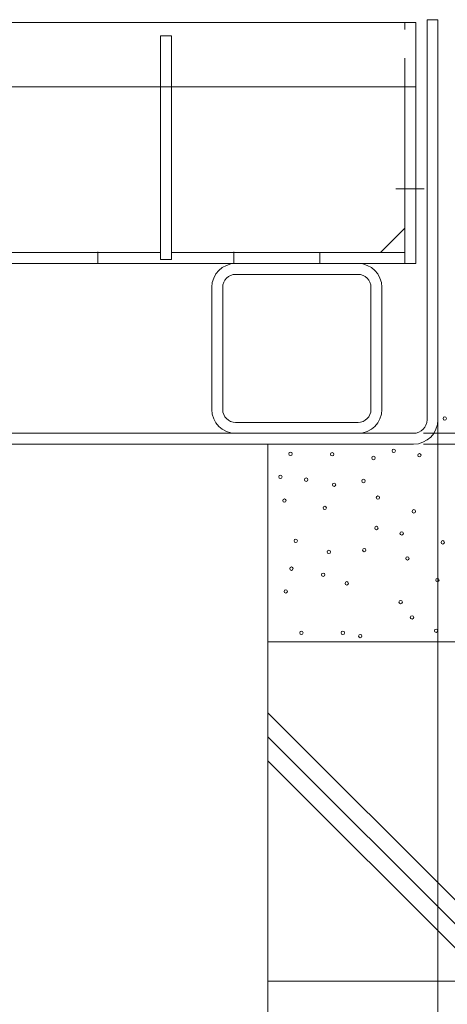
# Model space of a CAD drawing. Units: millimetres. Extents: x -1682 to 1954, y -1407 to 1313.
# Drawn here: x -630 to -504, y -918 to -628 of the extents above; entities that cross this region are included whole.
import ezdxf

# ---------------------------------------------------------------- set-up
doc = ezdxf.new("R2010")
doc.units = ezdxf.units.MM
doc.header["$LTSCALE"] = 10
doc.linetypes.add('JWW_CENTER2', pattern=[13.546667, 11.006667, -0.846667, 0.846667, -0.846667])
doc.linetypes.add('JWW_DASHED1', pattern=[1.693333, 0.846667, -0.846667])
for name, color, linetype in [('1-0ﾚｲﾔ', 7, 'Continuous'), ('1-5ﾚｲﾔ', 7, 'Continuous'), ('1-6ﾚｲﾔ', 7, 'Continuous'), ('4-1', 7, 'Continuous'), ('4-E', 7, 'Continuous'), ('ハッチ', 7, 'Continuous'), ('寸法', 7, 'Continuous')]:
    doc.layers.add(name, color=color, linetype=linetype)

# ---------------------------------------------------------------- blocks, each defined once
blk = doc.blocks.new('モルタル\u3000T-14@@SfigorgFlag@@4')
at = {"layer": '4-E', "color": 7, "linetype": 'Continuous', "lineweight": 9}
for centre in [(0.663, -0.284), (1.89, -0.296), (3.702, -0.196), (4.456, -0.325), (3.106, -0.407), (0.367, -0.961), (1.124, -1.046), (1.946, -1.196), (2.81, -1.084), (0.484, -1.662), (3.236, -1.574), (1.671, -1.878), (4.291, -1.978), (3.19, -2.469), (3.934, -2.628), (0.818, -2.847), (5.142, -2.891), (1.792, -3.174), (2.834, -3.119), (4.102, -3.363), (0.692, -3.665), (1.624, -3.846), (2.317, -4.098), (4.985, -4.002), (0.524, -4.337), (3.904, -4.651), (4.238, -5.102), (0.986, -5.555), (2.204, -5.555), (4.945, -5.495), (2.716, -5.651)]:
    blk.add_circle(centre, 0.05, dxfattribs=at)
blk = doc.blocks.new('$U7@@SfigorgFlag@@4')
at = {"layer": '1-0ﾚｲﾔ', "color": 6, "linetype": 'Continuous', "lineweight": 5}
for p, q in [((0, -0.32), (3.6, -0.32)), ((-0.7, -0.7), (-0.7, -4.3)), ((-0.38, -4.3), (-0.38, -0.7)), ((3.98, -4.3), (3.98, -0.7)), ((4.3, -0.7), (4.3, -4.3)), ((0, -4.68), (3.6, -4.68))]:
    blk.add_line(p, q, dxfattribs=at)
for centre, radius, start, end in [((0, -0.7), 0.7, 90, 180), ((3.6, -0.7), 0.7, 0, 90), ((0, -0.7), 0.38, 90, 180), ((3.6, -0.7), 0.38, 0, 90), ((0, -4.3), 0.7, 180, 270), ((0, -4.3), 0.38, 180, 270), ((3.6, -4.3), 0.7, 270, 0), ((3.6, -4.3), 0.38, 270, 0)]:
    blk.add_arc(centre, radius, start, end, dxfattribs=at)
blk = doc.blocks.new('蓋本体受\u3000角パイプ  \u3000□50×50×3.2@@SfigorgFlag@@4')
at = {"layer": '1-5ﾚｲﾔ', "color": 7, "linetype": 'Continuous', "lineweight": 5}
blk.add_blockref('$U7@@SfigorgFlag@@4', (1.7, -6.335), dxfattribs=at)
blk = doc.blocks.new('蓋本体受\u3000角パイプ\u3000  □50×50×3.2@@SfigorgFlag@@4')
at = {"layer": '4-1', "color": 7, "linetype": 'Continuous', "lineweight": 9}
blk.add_blockref('蓋本体受\u3000角パイプ  \u3000□50×50×3.2@@SfigorgFlag@@4', (0, -0.75), dxfattribs=at)
blk = doc.blocks.new('蓋本体受\u3000角パイプ  \u3000 □50×50×3.2@@SfigorgFlag@@4')
at = {"layer": '4-1', "color": 7, "linetype": 'Continuous', "lineweight": 9}
blk.add_blockref('蓋本体受\u3000角パイプ\u3000  □50×50×3.2@@SfigorgFlag@@4', (0, -0.015), dxfattribs=at)

msp = doc.modelspace()

# ---------------------------------------------------------------- linework, layer by layer
at = {"layer": '1-0ﾚｲﾔ', "color": 7, "linetype": 'JWW_DASHED1', "lineweight": 5}
msp.add_line((-523.72, -628.74), (-514.62, -628.74), dxfattribs=at)
at = {"layer": '1-6ﾚｲﾔ', "color": 7, "linetype": 'Continuous', "lineweight": 9}
for p, q in [((-506.91, -637.34), (-506.91, -972.14)), ((-511.11, -749.74), (-418.83, -749.74)), ((-511.11, -752.94), (-372.34, -752.94)), ((-556.91, -759.14), (-556.91, -972.14))]:
    msp.add_line(p, q, dxfattribs=at)
at = {"layer": '4-1', "color": 2, "linetype": 'Continuous', "lineweight": 5}
for p, q in [((-513.41, -628.74), (-1100.41, -628.74)), ((-513.41, -699.74), (-513.41, -628.74)), ((-516.61, -699.74), (-516.61, -647.74)), ((-523.81, -696.54), (-516.61, -689.34)), ((-588.51, -696.54), (-695.31, -696.54)), ((-516.61, -696.54), (-585.31, -696.54)), ((-513.41, -699.74), (-1100.41, -699.74))]:
    msp.add_line(p, q, dxfattribs=at)
at = {"layer": '4-1', "color": 2, "linetype": 'JWW_DASHED1', "lineweight": 5}
msp.add_line((-516.61, -647.74), (-516.61, -628.74), dxfattribs=at)
at = {"layer": '4-1', "color": 2, "linetype": 'JWW_CENTER2', "lineweight": 5}
msp.add_line((-510.96, -677.74), (-519.31, -677.74), dxfattribs=at)
at = {"layer": '4-E', "color": 2, "linetype": 'Continuous', "lineweight": 5}
for p, q in [((-606.91, -696.34), (-606.91, -699.54)), ((-566.91, -696.34), (-566.91, -699.54)), ((-541.61, -696.54), (-541.61, -699.74)), ((-556.91, -776.11), (-556.91, -756.14)), ((-556.91, -776.11), (-556.91, -1152.19)), ((-406.91, -811.11), (-556.91, -811.11)), ((-477.85, -911.11), (-556.91, -832.05)), ((-556.91, -839.12), (-484.92, -911.11)), ((-556.91, -846.19), (-491.99, -911.11)), ((-406.91, -911.11), (-556.91, -911.11))]:
    msp.add_line(p, q, dxfattribs=at)
at = {"layer": '4-E', "color": 7, "linetype": 'Continuous', "lineweight": 5}
msp.add_circle((-504.9, -745.37), 0.5, dxfattribs=at)
at = {"layer": 'ハッチ', "color": 4, "linetype": 'Continuous', "lineweight": 5}
for p, q in [((-506.91, -627.94), (-510.11, -627.94)), ((-510.11, -745.74), (-510.11, -627.94)), ((-506.91, -742.54), (-506.91, -627.94)), ((-1099.71, -749.74), (-514.11, -749.74)), ((-1099.71, -752.94), (-514.11, -752.94)), ((-556.91, -756.14), (-556.91, -752.94))]:
    msp.add_line(p, q, dxfattribs=at)
for radius in [4, 7.2]:
    msp.add_arc((-514.11, -745.74), radius, 270, 0, dxfattribs=at)
at = {"layer": '寸法', "color": 3, "linetype": 'Continuous', "lineweight": 5}
for p, q in [((-513.41, -628.74), (-1100.41, -628.74)), ((-513.41, -647.74), (-513.41, -628.74)), ((-588.51, -632.74), (-588.51, -698.54)), ((-585.31, -632.74), (-588.51, -632.74)), ((-585.31, -698.54), (-585.31, -632.74)), ((-513.41, -647.74), (-1100.41, -647.74)), ((-588.51, -698.54), (-585.31, -698.54))]:
    msp.add_line(p, q, dxfattribs=at)

# ---------------------------------------------------------------- block references
at = {"layer": '4-1', "color": 7, "linetype": 'Continuous', "lineweight": 9, "xscale": 10, "yscale": 10}
msp.add_blockref('蓋本体受\u3000角パイプ  \u3000 □50×50×3.2@@SfigorgFlag@@4', (-583.41, -628.74), dxfattribs=at)
at = {"layer": '4-E', "color": 2, "linetype": 'Continuous', "lineweight": 5, "xscale": 10, "yscale": 10}
msp.add_blockref('モルタル\u3000T-14@@SfigorgFlag@@4', (-556.91, -752.94), dxfattribs=at)

doc.saveas('drawing.dxf')
